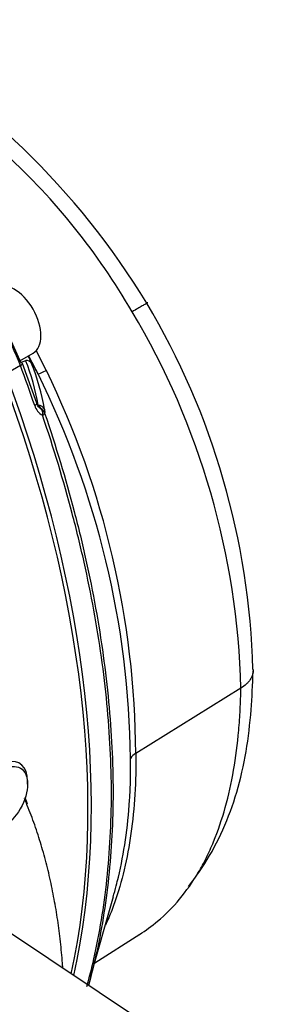
# Paper-space layout 'Sheet1' of a CAD drawing. Units: millimetres. Extents: x 0 to 210, y -3 to 297.
# Drawn here: x 61 to 64, y 267 to 280 of the extents above; entities that cross this region are included whole.
import ezdxf

# ---------------------------------------------------------------- set-up
doc = ezdxf.new("R2010")
doc.units = ezdxf.units.MM
doc.layers.add('A700N0B000', color=7, linetype='Continuous')
doc.layers.add('Default', color=7, linetype='Continuous')

# ---------------------------------------------------------------- blocks, each defined once
blk = doc.blocks.new('SE14')
at = {"layer": 'A700N0B000', "color": 7, "linetype": 'Continuous'}
for p, q in [((60.746, 275.876), (60.909, 275.512)), ((60.897, 275.539), (61.07, 275.639)), ((61.106, 275.68), (61.244, 275.413)), ((60.907, 275.517), (60.973, 275.544)), ((61.119, 274.983), (60.932, 275.506)), ((61.135, 275.367), (61.011, 275.605)), ((60.904, 275.477), (60.716, 275.37)), ((61.129, 274.962), (61.136, 274.958)), ((63.8, 271.244), (62.418, 270.388)), ((60.998, 269.983), (60.998, 270.024)), ((61.826, 267.45), (62.126, 268.51)), ((64.343, 265.649), (60.323, 268.328)), ((61.879, 267.637), (62.474, 268.016))]:
    blk.add_line(p, q, dxfattribs=at)
for centre, radius, start, end in [((53.898, 271.024), 10.143, 31.3083, 60.7537), ((57.722, 274.283), 3.398, 20.5674, 39.4326), ((54.02, 271.213), 9.942, 1.5946, 30.748), ((53.633, 270.98), 10.171, 1.4875, 30.7721), ((58.301, 274.486), 2.874, 9.4527, 21.617), ((58.731, 274.559), 2.505, 22.1186, 24.4498), ((49.685, 269.616), 12.813, 27.5214, 27.8673), ((49.685, 269.616), 12.813, 26.6692, 27.5214), ((58.302, 274.409), 2.959, 9.6131, 21.6884), ((50.702, 270.186), 11.649, 0.6601, 26.4116), ((50.785, 270.319), 11.634, 0.3384, 25.9641), ((61.291, 275.008), 0.207, 195.4849, 242.2244), ((61.546, 275.252), 0.504, 215.6471, 222.2475), ((61.261, 275.077), 0.187, 238.1318, 241.7202), ((62.51, 270.229), 0.184, 119.926, 150.3008)]:
    blk.add_arc(centre, radius, start, end, dxfattribs=at)
for centre, major_axis, ratio, start_param, end_param in [((60.82, 276.072), (-0.25, 0.433), 0.57735, 3.141593, 6.283185), ((60.838, 275.471), (-0.0937, -0.035), 0.227643, 2.257833, 3.141377), ((60.838, 275.471), (-0.0937, -0.035), 0.227643, 3.141377, 3.77627), ((60.962, 275.459), (0.0929, 0.0369), 0.833662, 0.089525, 1.137645), ((52.799, 274.908), (6.39, -11.068), 0.57735, 0.558167, 1.288636), ((52.994, 275.02), (6.383, -11.056), 0.57735, 1.243219, 1.288247), ((61.403, 275.5), (-0.269, -0.133), 0.034387, 0.064816, 0.921096), ((52.74, 274.877), (6.4, -11.085), 0.57735, 0.565208, 1.288815), ((61.024, 274.951), (-0.0946, -0.0324), 0.262708, 2.264619, 3.141337), ((61.125, 274.872), (0.0986, 0.0166), 0.855425, 0.174688, 1.316498), ((61.127, 274.824), (-0.0637, 0.0771), 0.995073, 4.325125, 5.115084), ((61.127, 274.824), (0.0388, 0.0922), 0.643361, 4.980701, 6.163752), ((61.127, 274.824), (0.0946, 0.0323), 0.278729, 5.406486, 6.187446), ((60.636, 269.815), (-0.256, -0.443), 0.57735, 2.356194, 6.283185)]:
    blk.add_ellipse(centre, major_axis=major_axis, ratio=ratio, start_param=start_param, end_param=end_param, dxfattribs=at)
blk.add_ellipse((60.672, 269.795), major_axis=(-0.231, -0.399), ratio=0.57735, dxfattribs=at)
for points, knots in [([(62.371, 276.183), (62.145, 276.571), (61.894, 276.939), (61.337, 277.632), (61.034, 277.952), (60.404, 278.541), (60.076, 278.813), (59.574, 279.197), (59.406, 279.321), (59.064, 279.56), (58.891, 279.675), (58.538, 279.887), (58.355, 279.983), (57.987, 280.16), (57.804, 280.243), (57.477, 280.425), (57.343, 280.521), (57.09, 280.703), (56.968, 280.789), (56.708, 280.944), (56.573, 281.014), (56.3, 281.144), (56.163, 281.202), (55.902, 281.291), (55.78, 281.32), (55.552, 281.339), (55.447, 281.328), (55.35, 281.295)], [0, 0, 0, 0, 0.125, 0.125, 0.25, 0.25, 0.375, 0.375, 0.4375, 0.4375, 0.5, 0.5, 0.5625, 0.5625, 0.625, 0.625, 0.6875, 0.6875, 0.75, 0.75, 0.8125, 0.8125, 0.875, 0.875, 0.9375, 0.9375, 1, 1, 1, 1]), ([(62.576, 276.302), (62.576, 276.302), (62.574, 276.301), (62.565, 276.296), (62.557, 276.291), (62.54, 276.281), (62.533, 276.278), (62.519, 276.269), (62.511, 276.265), (62.486, 276.25), (62.467, 276.239), (62.422, 276.213), (62.398, 276.199), (62.371, 276.183)], [0.3947553, 0.3947553, 0.3947553, 0.3947553, 0.5, 0.5, 0.625, 0.625, 0.6875, 0.6875, 0.75, 0.75, 0.875, 0.875, 1, 1, 1, 1]), ([(61.161, 274.919), (61.158, 274.921), (61.151, 274.926), (61.133, 274.949), (61.124, 274.97), (61.119, 274.983)], [0, 0, 0, 0, 0.267382, 0.612987, 1, 1, 1, 1]), ([(61.22, 274.903), (61.222, 274.89), (61.223, 274.879), (61.224, 274.862), (61.224, 274.855), (61.222, 274.854)], [0, 0, 0, 0, 0.5, 0.5, 1, 1, 1, 1]), ([(61.222, 274.854), (61.369, 274.421), (61.498, 273.991), (61.638, 273.457), (61.665, 273.35), (61.717, 273.137), (61.741, 273.03), (61.812, 272.712), (61.854, 272.501), (61.967, 271.876), (62.024, 271.466), (62.1, 270.662), (62.12, 270.268), (62.12, 269.493), (62.1, 269.12), (62.024, 268.4), (61.967, 268.053), (61.863, 267.593), (61.831, 267.467), (61.797, 267.343)], [0, 0, 0, 0, 0.125, 0.125, 0.15625, 0.15625, 0.1875, 0.1875, 0.25, 0.25, 0.375, 0.375, 0.5, 0.5, 0.625, 0.625, 0.75, 0.75, 0.7980872, 0.7980872, 0.7980872, 0.7980872]), ([(61.777, 267.33), (61.81, 267.448), (61.84, 267.568), (61.944, 268.024), (62.001, 268.373), (62.079, 269.096), (62.099, 269.471), (62.099, 270.246), (62.079, 270.641), (62.001, 271.444), (61.944, 271.853), (61.83, 272.477), (61.787, 272.687), (61.692, 273.111), (61.64, 273.324), (61.471, 273.964), (61.342, 274.393), (61.194, 274.824)], [0.2046656, 0.2046656, 0.2046656, 0.2046656, 0.25, 0.25, 0.375, 0.375, 0.5, 0.5, 0.625, 0.625, 0.75, 0.75, 0.8125, 0.8125, 0.875, 0.875, 1, 1, 1, 1]), ([(63.961, 271.489), (63.961, 271.488), (63.961, 271.487), (63.962, 271.464), (63.959, 271.441), (63.945, 271.398), (63.935, 271.377), (63.914, 271.346), (63.907, 271.335), (63.889, 271.315), (63.88, 271.306), (63.85, 271.278), (63.826, 271.26), (63.8, 271.244)], [0.4943748, 0.4943748, 0.4943748, 0.4943748, 0.5, 0.5, 0.625, 0.625, 0.75, 0.75, 0.8125, 0.8125, 0.875, 0.875, 1, 1, 1, 1]), ([(63.11, 268.641), (63.186, 268.736), (63.353, 268.969), (63.572, 269.379), (63.755, 269.872), (63.876, 270.403), (63.939, 270.95), (63.953, 271.283), (63.96, 271.473)], [0.2726922, 0.2726922, 0.2726922, 0.2726922, 0.3699813, 0.4993618, 0.6294453, 0.75865, 0.8846013, 1, 1, 1, 1]), ([(62.466, 268.011), (62.549, 268.063), (62.629, 268.122), (62.808, 268.272), (62.905, 268.369), (63.083, 268.582), (63.165, 268.698), (63.277, 268.886), (63.312, 268.952), (63.379, 269.087), (63.411, 269.157), (63.559, 269.515), (63.645, 269.83), (63.732, 270.336), (63.755, 270.51), (63.779, 270.78), (63.785, 270.872), (63.795, 271.056), (63.798, 271.15), (63.8, 271.244)], [0.0339444, 0.0339444, 0.0339444, 0.0339444, 0.125, 0.125, 0.25, 0.25, 0.375, 0.375, 0.4375, 0.4375, 0.5, 0.5, 0.75, 0.75, 0.875, 0.875, 0.9375, 0.9375, 1, 1, 1, 1]), ([(62.418, 270.388), (62.421, 270.206), (62.418, 270.026), (62.397, 269.674), (62.379, 269.502), (62.332, 269.172), (62.303, 269.013), (62.231, 268.709), (62.189, 268.565), (62.117, 268.36), (62.091, 268.294), (62.05, 268.197), (62.035, 268.165), (62.02, 268.133)], [0, 0, 0, 0, 0.125, 0.125, 0.25, 0.25, 0.375, 0.375, 0.5, 0.5, 0.5625, 0.5625, 0.5942322, 0.5942322, 0.5942322, 0.5942322]), ([(62.162, 268.651), (62.172, 268.688), (62.181, 268.725), (62.228, 268.919), (62.259, 269.082), (62.309, 269.421), (62.327, 269.596), (62.344, 269.864), (62.348, 269.954), (62.352, 270.136), (62.352, 270.228), (62.35, 270.32)], [0.5950299, 0.5950299, 0.5950299, 0.5950299, 0.625, 0.625, 0.75, 0.75, 0.875, 0.875, 0.9375, 0.9375, 1, 1, 1, 1]), ([(60.962, 269.807), (60.97, 269.788), (60.98, 269.762), (60.991, 269.735), (60.994, 269.727)], [0.01448904, 0.01448904, 0.01448904, 0.01448904, 0.02583525, 0.0305711, 0.0305711, 0.0305711, 0.0305711]), ([(61.46, 267.576), (61.459, 267.595), (61.454, 267.662), (61.444, 267.776), (61.43, 267.917), (61.413, 268.058), (61.394, 268.198), (61.372, 268.338), (61.347, 268.476), (61.321, 268.614), (61.291, 268.751), (61.259, 268.886), (61.224, 269.021), (61.186, 269.154), (61.146, 269.286), (61.103, 269.416), (61.057, 269.545), (61.008, 269.672), (60.973, 269.755), (60.956, 269.797)], [0.6028761, 0.6028761, 0.6028761, 0.6028761, 0.611971, 0.6349581, 0.658113, 0.6814359, 0.7049269, 0.7285862, 0.752414, 0.7764105, 0.8005759, 0.8249103, 0.8494139, 0.874087, 0.8989296, 0.9239421, 0.9491245, 0.974477, 1, 1, 1, 1])]:
    blk.add_open_spline(points, degree=3, knots=knots, dxfattribs=at)
blk.add_open_spline([(62.12, 268.503), (62.135, 268.551), (62.149, 268.601), (62.162, 268.651)], degree=3, dxfattribs=at)

psp = doc.layouts.new('Sheet1')

# ---------------------------------------------------------------- block references
at = {"layer": 'Default'}
psp.add_blockref('SE14', (0, 0), dxfattribs=at)

doc.saveas('drawing.dxf')
